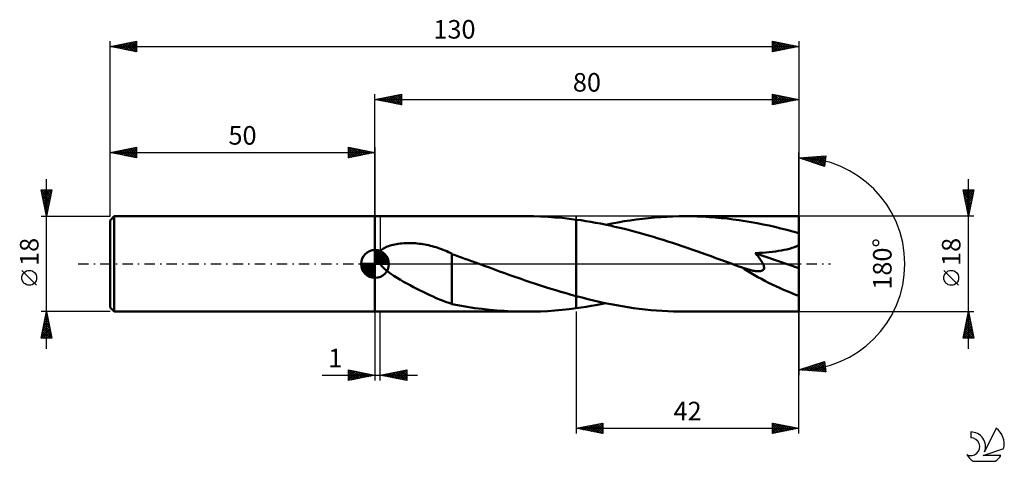
# Model space of a CAD drawing. Units: millimetres. Extents: x -17 to 169, y -37 to 46.
import ezdxf
from ezdxf.enums import TextEntityAlignment as Align

# ---------------------------------------------------------------- set-up
doc = ezdxf.new("R2010")
doc.units = ezdxf.units.MM
doc.header["$LTSCALE"] = 4.9
doc.linetypes.add('LONGDASH_DASH', pattern=[0.85, 0.4, -0.2, 0.05, -0.2])
for name, color, linetype in [('1', 4, 'CONTINUOUS'), ('2', 7, 'CONTINUOUS'), ('4', 2, 'LONGDASH_DASH'), ('CUT', 1, 'CONTINUOUS'), ('NOCUT', 7, 'CONTINUOUS'), ('SK1', 4, 'CONTINUOUS'), ('SK2', 7, 'CONTINUOUS'), ('SK4', 2, 'LONGDASH_DASH'), ('SK6', 5, 'CONTINUOUS')]:
    doc.layers.add(name, color=color, linetype=linetype)
doc.styles.get("Standard").update_dxf_attribs({"font": 'Monospac821 BT'})

msp = doc.modelspace()

# ---------------------------------------------------------------- linework, layer by layer
at = {"layer": '1', "color": 4, "linetype": 'CONTINUOUS', "lineweight": 50}
for p, q in [((50, 9), (78.57, 9)), ((50, -9), (50, 9)), ((79.92, 8.99), (78.57, 9)), ((81.27, 8.95), (79.92, 8.99)), ((82.62, 8.88), (81.27, 8.95)), ((83.96, 8.79), (82.62, 8.88)), ((85.31, 8.67), (83.96, 8.79)), ((86.65, 8.52), (85.31, 8.67)), ((88, 8.35), (86.65, 8.52)), ((88.91, 8.23), (88, 8.35)), ((88, 8.35), (88, 8.35)), ((88, 8.35), (88, 8.35)), ((88, 8.35), (88, 8.35)), ((88, 8.35), (88, 8.35)), ((88, -6.08), (88, 8.35)), ((88, -8.35), (88, 8.35)), ((89.82, 8.09), (88.91, 8.23)), ((90.73, 7.93), (89.82, 8.09)), ((91.65, 7.77), (90.73, 7.93)), ((92.56, 7.6), (91.65, 7.77)), ((93.47, 7.42), (92.56, 7.6)), ((93.55, 7.4), (94.7, 7.63)), ((94.7, 7.63), (95.85, 7.84)), ((95.85, 7.84), (97.01, 8.04)), ((97.01, 8.04), (98.16, 8.22)), ((98.16, 8.22), (99.31, 8.38)), ((99.31, 8.38), (100.47, 8.53)), ((100.47, 8.53), (101.63, 8.65)), ((101.63, 8.65), (102.78, 8.76)), ((102.78, 8.76), (103.93, 8.85)), ((103.93, 8.85), (105.08, 8.91)), ((105.08, 8.91), (106.23, 8.96)), ((106.23, 8.96), (107.38, 8.99)), ((107.38, 8.99), (108.53, 9)), ((109.66, 8.99), (108.53, 9)), ((130, 9), (108.53, 9)), ((110.79, 8.96), (109.66, 8.99)), ((111.92, 8.92), (110.79, 8.96)), ((113.05, 8.85), (111.92, 8.92)), ((114.18, 8.77), (113.05, 8.85)), ((115.31, 8.66), (114.18, 8.77)), ((116.44, 8.54), (115.31, 8.66)), ((117.58, 8.41), (116.44, 8.54)), ((118.71, 8.25), (117.58, 8.41)), ((119.84, 8.08), (118.71, 8.25)), ((120.98, 7.89), (119.84, 8.08)), ((122.11, 7.68), (120.98, 7.89)), ((123.24, 7.46), (122.11, 7.68)), ((124.37, 7.22), (123.24, 7.46)), ((130, -9), (130, 9)), ((94.38, 7.23), (93.47, 7.42)), ((95.29, 7.02), (94.38, 7.23)), ((96.2, 6.81), (95.29, 7.02)), ((97.11, 6.59), (96.2, 6.81)), ((98.01, 6.36), (97.11, 6.59)), ((98.92, 6.12), (98.01, 6.36)), ((99.83, 5.88), (98.92, 6.12)), ((100.74, 5.62), (99.83, 5.88)), ((101.64, 5.36), (100.74, 5.62)), ((125.49, 6.97), (124.37, 7.22)), ((126.62, 6.7), (125.49, 6.97)), ((127.74, 6.42), (126.62, 6.7)), ((128.87, 6.13), (127.74, 6.42)), ((130, 5.82), (128.87, 6.13)), ((53.73, 3.68), (54.05, 3.74)), ((54.05, 3.74), (54.38, 3.8)), ((54.38, 3.8), (54.73, 3.84)), ((54.73, 3.84), (55.08, 3.88)), ((55.08, 3.88), (55.45, 3.91)), ((55.45, 3.91), (55.81, 3.92)), ((55.81, 3.92), (56.17, 3.93)), ((56.17, 3.93), (56.53, 3.93)), ((56.9, 3.93), (56.53, 3.93)), ((57.26, 3.91), (56.9, 3.93)), ((57.62, 3.89), (57.26, 3.91)), ((57.98, 3.85), (57.62, 3.89)), ((58.34, 3.82), (57.98, 3.85)), ((58.7, 3.77), (58.34, 3.82)), ((59.06, 3.71), (58.7, 3.77)), ((102.55, 5.09), (101.64, 5.36)), ((103.45, 4.82), (102.55, 5.09)), ((104.36, 4.54), (103.45, 4.82)), ((105.27, 4.25), (104.36, 4.54)), ((106.17, 3.96), (105.27, 4.25)), ((107.08, 3.66), (106.17, 3.96)), ((50.58, 1.84), (50.67, 2.03)), ((50.67, 2.03), (50.79, 2.21)), ((50.79, 2.21), (50.93, 2.38)), ((50.93, 2.38), (51.09, 2.53)), ((51.09, 2.53), (51.25, 2.67)), ((51.25, 2.67), (51.43, 2.8)), ((51.43, 2.8), (51.63, 2.93)), ((51.63, 2.93), (51.84, 3.04)), ((51.84, 3.04), (52.07, 3.16)), ((52.07, 3.16), (52.31, 3.26)), ((52.31, 3.26), (52.57, 3.36)), ((52.57, 3.36), (52.84, 3.45)), ((52.84, 3.45), (53.12, 3.53)), ((53.12, 3.53), (53.42, 3.61)), ((53.42, 3.61), (53.73, 3.68)), ((59.41, 3.65), (59.06, 3.71)), ((59.77, 3.58), (59.41, 3.65)), ((60.12, 3.51), (59.77, 3.58)), ((60.47, 3.43), (60.12, 3.51)), ((60.82, 3.34), (60.47, 3.43)), ((61.17, 3.24), (60.82, 3.34)), ((61.52, 3.14), (61.17, 3.24)), ((61.86, 3.03), (61.52, 3.14)), ((62.2, 2.91), (61.86, 3.03)), ((62.54, 2.79), (62.2, 2.91)), ((62.87, 2.67), (62.54, 2.79)), ((63.21, 2.53), (62.87, 2.67)), ((63.54, 2.39), (63.21, 2.53)), ((63.87, 2.25), (63.54, 2.39)), ((64.2, 2.1), (63.87, 2.25)), ((64.52, 1.95), (64.2, 2.1)), ((64.52, 1.87), (64.52, 1.95)), ((65.13, 1.64), (64.52, 1.87)), ((64.52, 1.79), (64.52, 1.87)), ((107.99, 3.35), (107.08, 3.66)), ((108.9, 3.04), (107.99, 3.35)), ((109.81, 2.73), (108.9, 3.04)), ((110.72, 2.41), (109.81, 2.73)), ((111.63, 2.09), (110.72, 2.41)), ((112.53, 1.77), (111.63, 2.09)), ((121.78, 2.03), (122.46, 2.07)), ((121.93, 1.86), (121.78, 2.03)), ((130, -0.81), (121.78, 2.03)), ((122.46, 2.07), (123.13, 2.11)), ((123.13, 2.11), (123.77, 2.17)), ((123.77, 2.17), (124.4, 2.22)), ((124.4, 2.22), (125.01, 2.29)), ((125.01, 2.29), (125.59, 2.36)), ((125.59, 2.36), (126.16, 2.45)), ((126.16, 2.45), (126.71, 2.54)), ((126.71, 2.54), (127.25, 2.64)), ((127.25, 2.64), (127.76, 2.75)), ((127.76, 2.75), (128.26, 2.88)), ((128.26, 2.88), (128.73, 3.02)), ((128.73, 3.02), (129.17, 3.18)), ((129.17, 3.18), (129.6, 3.37)), ((129.6, 3.37), (130, 3.58)), ((50.46, 1.21), (50.47, 1.43)), ((50.48, 1), (50.46, 1.21)), ((50.47, 1.43), (50.51, 1.64)), ((50.53, 0.79), (50.48, 1)), ((50.51, 1.64), (50.58, 1.84)), ((50.6, 0.58), (50.53, 0.79)), ((50.69, 0.38), (50.6, 0.58)), ((50.8, 0.19), (50.69, 0.38)), ((50.92, 0), (50.8, 0.19)), ((51.35, -0.51), (50.92, 0)), ((64.52, 1.69), (64.52, 1.79)), ((64.52, 1.56), (64.52, 1.69)), ((64.52, 1.4), (64.52, 1.56)), ((64.52, 1.22), (64.52, 1.4)), ((64.52, 1.01), (64.52, 1.22)), ((64.52, 0.78), (64.52, 1.01)), ((64.52, 0.53), (64.52, 0.78)), ((64.52, 0.25), (64.52, 0.53)), ((64.52, -0.05), (64.52, 0.25)), ((65.74, 1.42), (65.13, 1.64)), ((66.36, 1.2), (65.74, 1.42)), ((66.97, 0.97), (66.36, 1.2)), ((67.59, 0.75), (66.97, 0.97)), ((68.22, 0.53), (67.59, 0.75)), ((68.46, 0.44), (68.22, 0.53)), ((68.71, 0.35), (68.46, 0.44)), ((68.95, 0.26), (68.71, 0.35)), ((69.19, 0.18), (68.95, 0.26)), ((69.43, 0.09), (69.19, 0.18)), ((69.67, 0), (69.43, 0.09)), ((70.63, -0.35), (69.67, 0)), ((113.44, 1.45), (112.53, 1.77)), ((114.35, 1.12), (113.44, 1.45)), ((115.25, 0.79), (114.35, 1.12)), ((116.16, 0.46), (115.25, 0.79)), ((117.07, 0.13), (116.16, 0.46)), ((117.98, -0.2), (117.07, 0.13)), ((122.08, 1.68), (121.93, 1.86)), ((122.23, 1.5), (122.08, 1.68)), ((122.38, 1.32), (122.23, 1.5)), ((122.52, 1.13), (122.38, 1.32)), ((122.65, 0.95), (122.52, 1.13)), ((122.78, 0.77), (122.65, 0.95)), ((122.9, 0.58), (122.78, 0.77)), ((123.02, 0.4), (122.9, 0.58)), ((123.12, 0.22), (123.02, 0.4)), ((123.22, 0.04), (123.12, 0.22)), ((123.3, -0.14), (123.22, 0.04)), ((51.85, -1), (51.35, -0.51)), ((52.4, -1.44), (51.85, -1)), ((52.98, -1.86), (52.4, -1.44)), ((64.52, -0.36), (64.52, -0.05)), ((64.52, -0.69), (64.52, -0.36)), ((64.52, -1.04), (64.52, -0.69)), ((64.52, -1.4), (64.52, -1.04)), ((64.52, -1.78), (64.52, -1.4)), ((64.52, -2.16), (64.52, -1.78)), ((71.59, -0.7), (70.63, -0.35)), ((72.56, -1.05), (71.59, -0.7)), ((73.52, -1.4), (72.56, -1.05)), ((74.49, -1.74), (73.52, -1.4)), ((75.46, -2.09), (74.49, -1.74)), ((118.88, -0.53), (117.98, -0.2)), ((118.93, -0.55), (118.88, -0.53)), ((118.98, -0.56), (118.93, -0.55)), ((119.03, -0.58), (118.98, -0.56)), ((119.08, -0.6), (119.03, -0.58)), ((119.13, -0.62), (119.08, -0.6)), ((119.18, -0.63), (119.13, -0.62)), ((119.42, -0.72), (119.18, -0.63)), ((119.65, -0.8), (119.42, -0.72)), ((119.88, -0.87), (119.65, -0.8)), ((120.1, -0.94), (119.88, -0.87)), ((120.32, -1.01), (120.1, -0.94)), ((120.53, -1.07), (120.32, -1.01)), ((120.74, -1.13), (120.53, -1.07)), ((120.96, -1.18), (120.74, -1.13)), ((121.18, -1.23), (120.96, -1.18)), ((121.39, -1.27), (121.18, -1.23)), ((121.6, -1.31), (121.39, -1.27)), ((121.81, -1.34), (121.6, -1.31)), ((122.02, -1.36), (121.81, -1.34)), ((122.21, -1.38), (122.02, -1.36)), ((122.41, -1.38), (122.21, -1.38)), ((122.41, -1.38), (122.59, -1.38)), ((122.59, -1.38), (122.77, -1.35)), ((122.77, -1.35), (122.94, -1.32)), ((122.94, -1.32), (123.09, -1.26)), ((123.09, -1.26), (123.21, -1.18)), ((123.21, -1.18), (123.31, -1.08)), ((123.36, -0.32), (123.3, -0.14)), ((123.31, -1.08), (123.38, -0.96)), ((123.41, -0.49), (123.36, -0.32)), ((123.38, -0.96), (123.42, -0.82)), ((123.43, -0.66), (123.41, -0.49)), ((123.42, -0.82), (123.43, -0.66)), ((53.58, -2.27), (52.98, -1.86)), ((54.2, -2.65), (53.58, -2.27)), ((54.8, -3.01), (54.2, -2.65)), ((55.41, -3.36), (54.8, -3.01)), ((56.03, -3.7), (55.41, -3.36)), ((56.65, -4.03), (56.03, -3.7)), ((64.52, -2.56), (64.52, -2.16)), ((64.52, -2.96), (64.52, -2.56)), ((64.52, -3.37), (64.52, -2.96)), ((64.52, -3.36), (64.52, -3.36)), ((64.52, -3.37), (64.52, -3.36)), ((64.52, -3.36), (64.52, -3.36)), ((64.52, -7.58), (64.52, -3.36)), ((64.52, -3.37), (64.52, -3.37)), ((64.52, -3.37), (64.52, -3.37)), ((76.42, -2.43), (75.46, -2.09)), ((77.39, -2.76), (76.42, -2.43)), ((78.35, -3.1), (77.39, -2.76)), ((79.32, -3.42), (78.35, -3.1)), ((80.28, -3.74), (79.32, -3.42)), ((57.27, -4.36), (56.65, -4.03)), ((57.89, -4.68), (57.27, -4.36)), ((58.51, -4.99), (57.89, -4.68)), ((59.12, -5.29), (58.51, -4.99)), ((59.74, -5.59), (59.12, -5.29)), ((81.25, -4.06), (80.28, -3.74)), ((82.21, -4.37), (81.25, -4.06)), ((83.18, -4.67), (82.21, -4.37)), ((84.14, -4.97), (83.18, -4.67)), ((85.1, -5.26), (84.14, -4.97)), ((86.07, -5.54), (85.1, -5.26)), ((87.03, -5.81), (86.07, -5.54)), ((60.35, -5.88), (59.74, -5.59)), ((60.96, -6.16), (60.35, -5.88)), ((61.56, -6.43), (60.96, -6.16)), ((62.16, -6.68), (61.56, -6.43)), ((62.75, -6.92), (62.16, -6.68)), ((63.34, -7.15), (62.75, -6.92)), ((63.93, -7.36), (63.34, -7.15)), ((64.52, -7.55), (63.93, -7.36)), ((88, -6.08), (87.03, -5.81)), ((88, -6.08), (88, -6.08)), ((88, -6.08), (88, -6.08)), ((88, -6.08), (88, -6.08)), ((88, -6.08), (88, -6.08)), ((88, -6.08), (88, -6.08)), ((89.08, -6.36), (88, -6.08)), ((90.16, -6.63), (89.08, -6.36)), ((91.25, -6.89), (90.16, -6.63)), ((92.33, -7.14), (91.25, -6.89)), ((93.41, -7.37), (92.33, -7.14)), ((92.63, -7.59), (93.55, -7.4)), ((94.49, -7.59), (93.41, -7.37)), ((50, -9), (78.57, -9)), ((65.97, -7.86), (64.52, -7.58)), ((67.4, -8.1), (65.97, -7.86)), ((68.8, -8.31), (67.4, -8.1)), ((70.2, -8.49), (68.8, -8.31)), ((71.59, -8.64), (70.2, -8.49)), ((72.98, -8.77), (71.59, -8.64)), ((74.38, -8.87), (72.98, -8.77)), ((75.78, -8.94), (74.38, -8.87)), ((77.17, -8.99), (75.78, -8.94)), ((78.57, -9), (77.17, -8.99)), ((78.57, -9), (79.92, -8.99)), ((79.92, -8.99), (81.27, -8.95)), ((81.27, -8.95), (82.62, -8.88)), ((82.62, -8.88), (83.96, -8.79)), ((83.96, -8.79), (85.31, -8.67)), ((85.31, -8.67), (86.65, -8.52)), ((86.65, -8.52), (88, -8.35)), ((88, -8.35), (88.92, -8.22)), ((88, -8.35), (88, -8.35)), ((88, -8.35), (88, -8.35)), ((88, -8.35), (88, -8.35)), ((88, -8.35), (88, -8.35)), ((88.92, -8.22), (89.85, -8.08)), ((89.85, -8.08), (90.78, -7.93)), ((90.78, -7.93), (91.7, -7.76)), ((91.7, -7.76), (92.63, -7.59)), ((95.57, -7.79), (94.49, -7.59)), ((96.65, -7.98), (95.57, -7.79)), ((97.73, -8.16), (96.65, -7.98)), ((98.81, -8.31), (97.73, -8.16)), ((99.89, -8.46), (98.81, -8.31)), ((100.97, -8.58), (99.89, -8.46)), ((102.05, -8.69), (100.97, -8.58)), ((103.13, -8.79), (102.05, -8.69)), ((104.21, -8.86), (103.13, -8.79)), ((105.29, -8.92), (104.21, -8.86)), ((106.37, -8.97), (105.29, -8.92)), ((107.45, -8.99), (106.37, -8.97)), ((108.53, -9), (107.45, -8.99)), ((108.53, -9), (130, -9))]:
    msp.add_line(p, q, dxfattribs=at)
msp.add_ellipse((130, 0), major_axis=(-17.38, 7.37), ratio=0.297144, start_param=1.030163, end_param=1.696207, dxfattribs=at)
at = {"layer": '2', "color": 7, "linetype": 'CONTINUOUS', "lineweight": 25}
for p, q in [((50, 9), (50, 32)), ((50, 31), (55, 32)), ((52.15, 30.57), (53.22, 31.64)), ((52.5, 30.5), (53.75, 31.75)), ((52.85, 30.43), (54.28, 31.86)), ((53.16, 31.63), (54.74, 30.05)), ((53.21, 30.36), (54.81, 31.96)), ((53.51, 31.7), (55, 30.21)), ((53.56, 30.29), (55, 31.73)), ((53.87, 31.77), (55, 30.64)), ((54.22, 31.84), (55, 31.06)), ((54.57, 31.91), (55, 31.49)), ((54.93, 31.99), (55, 31.91)), ((55, 32), (55, 30)), ((125, 30), (125, 32)), ((125, 32), (130, 31)), ((125, 31.75), (125.21, 31.96)), ((125, 31.91), (126.6, 30.32)), ((125, 31.32), (125.56, 31.89)), ((125, 30.9), (125.92, 31.82)), ((125, 30.47), (126.27, 31.75)), ((125, 30.05), (126.63, 31.67)), ((125.42, 31.92), (126.95, 30.39)), ((125.47, 30.09), (126.98, 31.6)), ((125.95, 31.81), (127.3, 30.46)), ((126.48, 31.7), (127.66, 30.53)), ((127.01, 31.6), (128.01, 30.6)), ((130, 32), (130, 0)), ((50, 31), (130, 31)), ((55, 30), (50, 31)), ((50.02, 31), (50.04, 31.01)), ((50.33, 31.07), (50.49, 30.9)), ((50.38, 30.92), (50.57, 31.11)), ((50.68, 31.14), (51.02, 30.8)), ((50.73, 30.85), (51.1, 31.22)), ((51.04, 31.21), (51.56, 30.69)), ((51.08, 30.78), (51.63, 31.33)), ((51.39, 31.28), (52.09, 30.58)), ((51.44, 30.71), (52.16, 31.43)), ((51.74, 31.35), (52.62, 30.48)), ((51.79, 30.64), (52.69, 31.54)), ((52.1, 31.42), (53.15, 30.37)), ((52.45, 31.49), (53.68, 30.26)), ((52.8, 31.56), (54.21, 30.16)), ((53.91, 30.22), (55, 31.3)), ((54.27, 30.15), (55, 30.88)), ((54.62, 30.08), (55, 30.46)), ((54.97, 30.01), (55, 30.03)), ((125, 31.49), (126.24, 30.25)), ((125, 31.07), (125.89, 30.18)), ((130, 31), (125, 30)), ((125, 30.64), (125.53, 30.11)), ((125, 30.22), (125.18, 30.04)), ((126, 30.2), (127.33, 31.53)), ((126.53, 30.31), (127.69, 31.46)), ((127.06, 30.41), (128.04, 31.39)), ((127.54, 31.49), (128.36, 30.67)), ((127.59, 30.52), (128.39, 31.32)), ((128.08, 31.38), (128.72, 30.74)), ((128.12, 30.62), (128.75, 31.25)), ((128.61, 31.28), (129.07, 30.81)), ((128.65, 30.73), (129.1, 31.18)), ((129.14, 31.17), (129.42, 30.88)), ((129.18, 30.84), (129.45, 31.11)), ((129.67, 31.07), (129.78, 30.96)), ((129.71, 30.94), (129.81, 31.04)), ((130, 0), (130, 21)), ((130, 20), (135.09, 20.37)), ((134.84, 18.38), (130, 20)), ((130.12, 19.96), (130.17, 20.01)), ((130.12, 20.01), (130.19, 19.94)), ((130.44, 19.85), (130.63, 20.05)), ((130.51, 20.04), (130.83, 19.72)), ((130.75, 19.75), (131.08, 20.08)), ((130.91, 20.07), (131.46, 19.51)), ((131.07, 19.64), (131.54, 20.11)), ((131.3, 20.09), (132.1, 19.3)), ((131.39, 19.54), (132, 20.14)), ((131.7, 20.12), (132.74, 19.08)), ((131.71, 19.43), (132.46, 20.18)), ((132.03, 19.32), (132.91, 20.21)), ((132.1, 20.15), (133.38, 18.87)), ((132.34, 19.22), (133.37, 20.24)), ((132.49, 20.18), (134.01, 18.66)), ((132.66, 19.11), (133.83, 20.28)), ((132.89, 20.21), (134.65, 18.44)), ((132.98, 19), (134.29, 20.31)), ((133.28, 20.24), (134.87, 18.65)), ((133.3, 18.9), (134.74, 20.34)), ((133.62, 18.79), (135.07, 20.25)), ((133.68, 20.27), (134.92, 19.03)), ((133.93, 18.68), (135.01, 19.76)), ((134.07, 20.29), (134.96, 19.4)), ((134.25, 18.58), (134.95, 19.27)), ((134.47, 20.32), (135.01, 19.78)), ((134.57, 18.47), (134.89, 18.79)), ((135.09, 20.37), (134.84, 18.38)), ((134.87, 20.35), (135.06, 20.16)), ((162, -16), (162, 16)), ((162, 9), (161, 14)), ((161, 14), (163, 14)), ((161.06, 13.69), (161.37, 14)), ((161.07, 13.67), (162.62, 12.11)), ((161.13, 13.34), (161.8, 14)), ((161.16, 14), (162.69, 12.46)), ((161.17, 13.14), (162.55, 11.76)), ((161.2, 12.98), (162.22, 14)), ((161.27, 12.63), (162.64, 14)), ((161.34, 12.28), (162.98, 13.91)), ((161.42, 11.92), (162.88, 13.38)), ((161.58, 14), (162.76, 12.82)), ((163, 14), (162, 9)), ((162.01, 14), (162.83, 13.17)), ((162.43, 14), (162.91, 13.53)), ((162.85, 14), (162.98, 13.88)), ((161.28, 12.61), (162.48, 11.4)), ((161.38, 12.08), (162.41, 11.05)), ((161.49, 11.57), (162.77, 12.85)), ((161.49, 11.55), (162.34, 10.7)), ((161.56, 11.22), (162.66, 12.32)), ((161.63, 10.86), (162.56, 11.79)), ((161.7, 10.51), (162.45, 11.26)), ((161.6, 11.02), (162.27, 10.34)), ((161.7, 10.49), (162.2, 9.99)), ((161.77, 10.15), (162.35, 10.73)), ((161.81, 9.95), (162.13, 9.64)), ((161.84, 9.8), (162.24, 10.2)), ((161.91, 9.45), (162.13, 9.67)), ((161.92, 9.42), (162.06, 9.28)), ((163, 9), (130, 9)), ((161.98, 9.09), (162.03, 9.14)), ((130, -32), (130, 0)), ((130, 0), (130, -21)), ((160.15, -4.02), (157.35, -1.22)), ((50, -9), (50, -22)), ((51, -22), (51, -9)), ((88, -9), (88, -32)), ((130, -9), (163, -9)), ((161, -14), (162, -9)), ((161.92, -9.39), (162.05, -9.26)), ((161.95, -9.27), (162.08, -9.41)), ((162, -9), (163, -14)), ((161.39, -12.04), (162.41, -11.03)), ((161.5, -11.51), (162.33, -10.67)), ((161.59, -11.04), (162.61, -12.06)), ((161.6, -10.98), (162.26, -10.32)), ((161.66, -10.69), (162.51, -11.53)), ((161.71, -10.45), (162.19, -9.97)), ((161.73, -10.33), (162.4, -11)), ((161.8, -9.98), (162.29, -10.47)), ((161.82, -9.92), (162.12, -9.61)), ((161.87, -9.63), (162.19, -9.94)), ((161.07, -13.63), (162.62, -12.09)), ((161.13, -14), (162.69, -12.44)), ((161.18, -13.1), (162.55, -11.73)), ((161.24, -12.81), (162.43, -14)), ((161.29, -12.57), (162.48, -11.38)), ((161.31, -12.46), (162.85, -14)), ((161.38, -12.1), (162.93, -13.65)), ((161.45, -11.75), (162.82, -13.12)), ((161.52, -11.39), (162.72, -12.59)), ((161.55, -14), (162.76, -12.79)), ((163, -14), (161, -14)), ((161.03, -13.87), (161.16, -14)), ((161.1, -13.52), (161.58, -14)), ((161.17, -13.16), (162, -14)), ((161.98, -14), (162.83, -13.15)), ((162.4, -14), (162.9, -13.5)), ((162.83, -14), (162.97, -13.85)), ((130, -20), (134.84, -18.38)), ((132.68, -20.19), (134.31, -18.56)), ((133.07, -20.22), (134.84, -18.45)), ((134.32, -18.56), (134.94, -19.17)), ((134.64, -18.45), (134.87, -18.69)), ((134.84, -18.38), (135.09, -20.37)), ((45, -22), (45, -20)), ((45, -20), (50, -21)), ((45, -20.25), (45.21, -20.04)), ((45, -20.68), (45.57, -20.11)), ((45, -21.1), (45.92, -20.18)), ((45, -21.53), (46.27, -20.25)), ((45, -20.25), (46.45, -21.71)), ((45, -21.95), (46.63, -20.33)), ((45.21, -20.04), (46.81, -21.64)), ((45.47, -21.91), (46.98, -20.4)), ((45.74, -20.15), (47.16, -21.57)), ((46.27, -20.25), (47.52, -21.5)), ((46.8, -20.36), (47.87, -21.43)), ((51, -21), (56, -20)), ((52.9, -21.38), (53.86, -20.43)), ((53.26, -21.45), (54.39, -20.32)), ((53.61, -21.52), (54.92, -20.22)), ((53.96, -21.59), (55.45, -20.11)), ((54.15, -20.37), (55.72, -21.94)), ((54.32, -21.66), (55.98, -20)), ((54.5, -20.3), (56, -21.8)), ((54.67, -21.73), (56, -20.41)), ((54.85, -20.23), (56, -21.38)), ((55.21, -20.16), (56, -20.95)), ((55.56, -20.09), (56, -20.53)), ((55.91, -20.02), (56, -20.1)), ((56, -20), (56, -22)), ((135.09, -20.37), (130, -20)), ((130.18, -19.94), (130.26, -20.02)), ((130.3, -20.02), (130.48, -19.84)), ((130.5, -19.83), (130.72, -20.05)), ((130.7, -20.05), (131.12, -19.62)), ((130.82, -19.73), (131.18, -20.09)), ((131.09, -20.08), (131.76, -19.41)), ((131.14, -19.62), (131.64, -20.12)), ((131.46, -19.51), (132.09, -20.15)), ((131.49, -20.11), (132.4, -19.2)), ((131.77, -19.41), (132.55, -20.18)), ((131.88, -20.14), (133.03, -18.99)), ((132.09, -19.3), (133.01, -20.22)), ((132.28, -20.16), (133.67, -18.77)), ((132.41, -19.19), (133.47, -20.25)), ((132.73, -19.09), (133.92, -20.28)), ((133.05, -18.98), (134.38, -20.32)), ((133.36, -18.88), (134.84, -20.35)), ((133.47, -20.25), (134.89, -18.83)), ((133.68, -18.77), (135.06, -20.15)), ((133.86, -20.28), (134.94, -19.2)), ((134, -18.66), (135, -19.66)), ((134.26, -20.31), (134.99, -19.58)), ((134.65, -20.34), (135.03, -19.96)), ((135.05, -20.36), (135.08, -20.33)), ((40.02, -21), (58, -21)), ((45, -20.68), (46.1, -21.78)), ((50, -21), (45, -22)), ((45, -21.1), (45.75, -21.85)), ((45, -21.53), (45.39, -21.92)), ((45, -21.95), (45.04, -21.99)), ((46, -21.8), (47.33, -20.47)), ((46.53, -21.69), (47.69, -20.54)), ((47.06, -21.59), (48.04, -20.61)), ((47.33, -20.47), (48.22, -21.36)), ((47.59, -21.48), (48.39, -20.68)), ((47.86, -20.57), (48.58, -21.28)), ((48.12, -21.38), (48.75, -20.75)), ((48.39, -20.68), (48.93, -21.21)), ((48.65, -21.27), (49.1, -20.82)), ((48.92, -20.78), (49.28, -21.14)), ((49.18, -21.16), (49.45, -20.89)), ((49.45, -20.89), (49.64, -21.07)), ((49.71, -21.06), (49.81, -20.96)), ((49.99, -21), (49.99, -21)), ((56, -22), (51, -21)), ((51.14, -21.03), (51.2, -20.96)), ((51.32, -20.94), (51.48, -21.1)), ((51.49, -21.1), (51.73, -20.85)), ((51.67, -20.87), (52.01, -21.2)), ((51.84, -21.17), (52.26, -20.75)), ((52.02, -20.8), (52.54, -21.31)), ((52.2, -21.24), (52.8, -20.64)), ((52.38, -20.72), (53.07, -21.41)), ((52.55, -21.31), (53.33, -20.53)), ((52.73, -20.65), (53.6, -21.52)), ((53.09, -20.58), (54.13, -21.63)), ((53.44, -20.51), (54.66, -21.73)), ((53.79, -20.44), (55.19, -21.84)), ((55.03, -21.81), (56, -20.83)), ((55.38, -21.88), (56, -21.25)), ((55.73, -21.95), (56, -21.68)), ((88, -31), (93, -30)), ((88, -31), (130, -31)), ((93, -32), (88, -31)), ((88.06, -31.01), (88.09, -30.98)), ((88.18, -30.96), (88.27, -31.05)), ((88.41, -31.08), (88.62, -30.88)), ((88.53, -30.89), (88.8, -31.16)), ((88.77, -31.15), (89.15, -30.77)), ((88.88, -30.82), (89.33, -31.27)), ((89.12, -31.22), (89.68, -30.66)), ((89.24, -30.75), (89.86, -31.37)), ((89.47, -31.29), (90.21, -30.56)), ((89.59, -30.68), (90.39, -31.48)), ((89.83, -31.37), (90.74, -30.45)), ((89.94, -30.61), (90.92, -31.58)), ((90.18, -31.44), (91.27, -30.35)), ((90.3, -30.54), (91.45, -31.69)), ((90.53, -31.51), (91.8, -30.24)), ((90.65, -30.47), (91.98, -31.8)), ((90.89, -31.58), (92.33, -30.13)), ((91.01, -30.4), (92.51, -31.9)), ((91.24, -31.65), (92.86, -30.03)), ((91.36, -30.33), (93, -31.97)), ((91.59, -31.72), (93, -30.31)), ((91.71, -30.26), (93, -31.54)), ((91.95, -31.79), (93, -30.74)), ((92.07, -30.19), (93, -31.12)), ((92.3, -31.86), (93, -31.16)), ((92.42, -30.12), (93, -30.7)), ((92.65, -31.93), (93, -31.59)), ((92.77, -30.05), (93, -30.27)), ((93, -30), (93, -32)), ((125, -32), (125, -30)), ((125, -30), (130, -31)), ((125, -30.03), (126.64, -31.67)), ((125, -30.31), (125.26, -30.05)), ((125, -30.73), (125.61, -30.12)), ((125, -31.16), (125.97, -30.19)), ((125, -31.58), (126.32, -30.26)), ((125, -30.45), (126.29, -31.74)), ((125, -30.88), (125.94, -31.81)), ((130, -31), (125, -32)), ((125, -31.3), (125.58, -31.88)), ((125.01, -32), (126.67, -30.33)), ((125.5, -30.1), (127, -31.6)), ((125.54, -31.89), (127.03, -30.41)), ((126.03, -30.21), (127.35, -31.53)), ((126.07, -31.79), (127.38, -30.48)), ((126.56, -30.31), (127.7, -31.46)), ((126.6, -31.68), (127.73, -30.55)), ((127.09, -30.42), (128.06, -31.39)), ((127.13, -31.57), (128.09, -30.62)), ((127.62, -30.52), (128.41, -31.32)), ((127.66, -31.47), (128.44, -30.69)), ((128.15, -30.63), (128.76, -31.25)), ((128.19, -31.36), (128.79, -30.76)), ((128.68, -30.74), (129.12, -31.18)), ((128.72, -31.26), (129.15, -30.83)), ((129.21, -30.84), (129.47, -31.11)), ((129.25, -31.15), (129.5, -30.9)), ((129.74, -30.95), (129.83, -31.03)), ((129.78, -31.04), (129.86, -30.97)), ((125, -31.73), (125.23, -31.95))]:
    msp.add_line(p, q, dxfattribs=at)
msp.add_circle((158.75, -2.62), 1.4, dxfattribs=at)
msp.add_arc((130, 0), 20, 270, 90, dxfattribs=at)
at = {"layer": '4', "color": 2, "linetype": 'LONGDASH_DASH', "lineweight": 25}
msp.add_line((50, 0), (130, 0), dxfattribs=at)
at = {"layer": 'CUT', "color": 1, "linetype": 'CONTINUOUS', "lineweight": 25}
for p, q in [((130, 9), (88, 9)), ((88, 9), (88, 0)), ((130, 0), (130, 9)), ((88, 0), (130, 0))]:
    msp.add_line(p, q, dxfattribs=at)
at = {"layer": 'NOCUT', "color": 7, "linetype": 'CONTINUOUS', "lineweight": 25}
for p, q in [((50, 0), (50, 9)), ((50, 9), (51, 9)), ((88, 9), (51, 9)), ((51, 9), (51, 0)), ((88, 0), (88, 9)), ((88, 9), (88, 9)), ((88, 9), (88, 0)), ((88, 9), (88, 0)), ((51, 0), (50, 0)), ((51, 0), (88, 0))]:
    msp.add_line(p, q, dxfattribs=at)
at = {"layer": 'SK1', "color": 4, "linetype": 'CONTINUOUS', "lineweight": 50}
for p, q in [((0.8, 9), (0, 8.2)), ((0, 8.2), (0, -8.2)), ((50, 9), (0.8, 9)), ((0.8, 9), (0.8, -9)), ((50, 0), (50, 2.62)), ((50, 2.56), (50.07, 2.62)), ((50, 2.19), (50.41, 2.59)), ((50, 2.56), (52.56, 0)), ((50, 1.81), (50.71, 2.53)), ((50, 1.44), (50.99, 2.43)), ((50, 1.07), (51.24, 2.31)), ((50, 2.19), (52.19, 0)), ((50, 0.7), (51.47, 2.17)), ((50, 0.33), (51.68, 2.01)), ((50.32, 2.6), (52.6, 0.32)), ((50.8, 2.5), (52.5, 0.8)), ((51.56, 2.11), (52.11, 1.56)), ((50, 0), (47.38, 0)), ((47.38, -0.07), (47.44, 0)), ((47.41, -0.41), (47.81, 0)), ((47.47, -0.71), (48.19, 0)), ((47.57, -0.99), (48.56, 0)), ((47.69, -1.24), (48.93, 0)), ((47.73, 0), (50, -2.27)), ((47.83, -1.47), (49.3, 0)), ((47.99, -1.68), (49.67, 0)), ((48.1, 0), (50, -1.9)), ((48.47, 0), (50, -1.53)), ((48.84, 0), (50, -1.16)), ((49.22, 0), (50, -0.78)), ((49.59, 0), (50, -0.41)), ((49.96, 0), (50, -0.04)), ((50, 1.81), (51.81, 0)), ((50, 1.44), (51.44, 0)), ((50, 1.07), (51.07, 0)), ((50, 0.7), (50.7, 0)), ((50, 0.33), (50.33, 0)), ((50, 0), (52.62, 0)), ((50, -2.62), (50, 0)), ((50.04, 0), (51.88, 1.83)), ((50.41, 0), (52.05, 1.64)), ((50.78, 0), (52.21, 1.42)), ((51.16, 0), (52.34, 1.19)), ((51.53, 0), (52.45, 0.93)), ((51.9, 0), (52.54, 0.65)), ((52.27, 0), (52.6, 0.33)), ((47.38, -0.02), (49.98, -2.62)), ((47.41, -0.42), (49.58, -2.59)), ((47.55, -0.93), (49.07, -2.45)), ((48.17, -1.88), (50, -0.04)), ((48.36, -2.05), (50, -0.41)), ((48.58, -2.21), (50, -0.78)), ((48.81, -2.34), (50, -1.16)), ((49.07, -2.45), (50, -1.53)), ((49.35, -2.54), (50, -1.9)), ((49.67, -2.6), (50, -2.27)), ((0, -8.2), (0.8, -9)), ((0.8, -9), (50, -9))]:
    msp.add_line(p, q, dxfattribs=at)
for start, end in [(90, 180), (0, 90), (180, 270), (270, 0)]:
    msp.add_arc((50, 0), 2.62, start, end, dxfattribs=at)
at = {"layer": 'SK2', "color": 7, "linetype": 'CONTINUOUS', "lineweight": 25}
for p, q in [((0, 18), (0, 42)), ((0, 41), (5, 42)), ((0, 41), (130, 41)), ((5, 40), (0, 41)), ((0.17, 40.97), (0.26, 41.05)), ((0.29, 41.06), (0.44, 40.91)), ((0.53, 40.89), (0.79, 41.16)), ((0.65, 41.13), (0.97, 40.81)), ((0.88, 40.82), (1.32, 41.26)), ((1, 41.2), (1.5, 40.7)), ((1.23, 40.75), (1.85, 41.37)), ((1.35, 41.27), (2.03, 40.59)), ((1.59, 40.68), (2.38, 41.48)), ((1.71, 41.34), (2.56, 40.49)), ((1.94, 40.61), (2.91, 41.58)), ((2.06, 41.41), (3.09, 40.38)), ((2.29, 40.54), (3.44, 41.69)), ((2.41, 41.48), (3.62, 40.28)), ((2.65, 40.47), (3.97, 41.79)), ((2.77, 41.55), (4.15, 40.17)), ((3, 40.4), (4.5, 41.9)), ((3.12, 41.62), (4.68, 40.06)), ((3.35, 40.33), (5, 41.97)), ((3.47, 41.69), (5, 40.17)), ((3.71, 40.26), (5, 41.55)), ((3.83, 41.77), (5, 40.59)), ((4.06, 40.19), (5, 41.13)), ((4.18, 41.84), (5, 41.02)), ((4.53, 41.91), (5, 41.44)), ((4.89, 41.98), (5, 41.87)), ((5, 42), (5, 40)), ((125, 40), (125, 42)), ((125, 42), (130, 41)), ((125, 41.99), (125.01, 42)), ((125, 41.56), (125.36, 41.93)), ((125, 41.14), (125.72, 41.86)), ((125, 40.72), (126.07, 41.79)), ((125, 40.29), (126.42, 41.72)), ((125, 41.67), (126.39, 40.28)), ((125, 41.25), (126.04, 40.21)), ((130, 41), (125, 40)), ((125.12, 41.98), (126.75, 40.35)), ((125.17, 40.03), (126.78, 41.64)), ((125.65, 41.87), (127.1, 40.42)), ((125.7, 40.14), (127.13, 41.57)), ((126.18, 41.76), (127.45, 40.49)), ((126.23, 40.25), (127.48, 41.5)), ((126.71, 41.66), (127.81, 40.56)), ((126.76, 40.35), (127.84, 41.43)), ((127.24, 41.55), (128.16, 40.63)), ((127.29, 40.46), (128.19, 41.36)), ((127.77, 41.45), (128.52, 40.7)), ((127.82, 40.56), (128.54, 41.29)), ((128.3, 41.34), (128.87, 40.77)), ((128.35, 40.67), (128.9, 41.22)), ((128.83, 41.23), (129.22, 40.84)), ((128.88, 40.78), (129.25, 41.15)), ((129.36, 41.13), (129.58, 40.92)), ((129.41, 40.88), (129.61, 41.08)), ((129.89, 41.02), (129.93, 40.99)), ((129.94, 40.99), (129.96, 41.01)), ((130, 42), (130, 0)), ((4.42, 40.12), (5, 40.7)), ((4.77, 40.05), (5, 40.28)), ((125, 40.82), (125.69, 40.14)), ((125, 40.4), (125.33, 40.07)), ((0, 9), (0, 22)), ((0, 21), (5, 22)), ((0, 21), (50, 21)), ((5, 20), (0, 21)), ((0.12, 20.98), (0.18, 21.04)), ((0.24, 21.05), (0.36, 20.93)), ((0.48, 20.9), (0.72, 21.14)), ((0.6, 21.12), (0.89, 20.82)), ((0.83, 20.83), (1.25, 21.25)), ((0.95, 21.19), (1.42, 20.72)), ((1.18, 20.76), (1.78, 21.36)), ((1.3, 21.26), (1.95, 20.61)), ((1.54, 20.69), (2.31, 21.46)), ((1.66, 21.33), (2.49, 20.5)), ((1.89, 20.62), (2.84, 21.57)), ((2.01, 21.4), (3.02, 20.4)), ((2.24, 20.55), (3.37, 21.67)), ((2.36, 21.47), (3.55, 20.29)), ((2.6, 20.48), (3.9, 21.78)), ((2.72, 21.54), (4.08, 20.18)), ((2.95, 20.41), (4.43, 21.89)), ((3.07, 21.61), (4.61, 20.08)), ((3.31, 20.34), (4.96, 21.99)), ((3.42, 21.68), (5, 20.11)), ((3.66, 20.27), (5, 21.61)), ((3.78, 21.76), (5, 20.53)), ((4.01, 20.2), (5, 21.19)), ((4.13, 21.83), (5, 20.96)), ((4.37, 20.13), (5, 20.76)), ((4.49, 21.9), (5, 21.38)), ((4.84, 21.97), (5, 21.81)), ((5, 22), (5, 20)), ((45, 20), (45, 22)), ((45, 22), (50, 21)), ((45, 21.97), (46.64, 20.33)), ((45, 21.73), (45.23, 21.95)), ((45, 21.3), (45.58, 21.88)), ((45, 20.88), (45.93, 21.81)), ((45, 20.46), (46.29, 21.74)), ((45, 20.03), (46.64, 21.67)), ((45, 21.55), (46.29, 20.26)), ((45, 21.12), (45.94, 20.19)), ((50, 21), (45, 20)), ((45, 20.7), (45.58, 20.12)), ((45.49, 21.9), (47, 20.4)), ((45.49, 20.1), (46.99, 21.6)), ((46.02, 21.8), (47.35, 20.47)), ((46.02, 20.2), (47.35, 21.53)), ((46.55, 21.69), (47.7, 20.54)), ((46.55, 20.31), (47.7, 21.46)), ((47.08, 21.58), (48.06, 20.61)), ((47.08, 20.42), (48.05, 21.39)), ((47.61, 21.48), (48.41, 20.68)), ((47.61, 20.52), (48.41, 21.32)), ((48.14, 20.63), (48.76, 21.25)), ((48.15, 21.37), (48.76, 20.75)), ((48.67, 20.73), (49.12, 21.18)), ((48.68, 21.26), (49.12, 20.82)), ((49.2, 20.84), (49.47, 21.11)), ((49.21, 21.16), (49.47, 20.89)), ((49.73, 20.95), (49.82, 21.04)), ((49.74, 21.05), (49.82, 20.96)), ((50, 22), (50, 9)), ((4.72, 20.06), (5, 20.34)), ((45, 20.27), (45.23, 20.05)), ((-12, -16), (-12, 16)), ((-12, 9), (-13, 14)), ((-13, 14), (-11, 14)), ((-12.97, 13.83), (-12.79, 14)), ((-12.97, 13.84), (-11.36, 12.22)), ((-12.89, 13.47), (-12.37, 14)), ((-12.86, 13.3), (-11.43, 11.87)), ((-12.82, 13.12), (-11.94, 14)), ((-12.75, 12.77), (-11.52, 14)), ((-12.71, 14), (-11.28, 12.58)), ((-12.68, 12.41), (-11.09, 14)), ((-12.61, 12.06), (-11.08, 13.59)), ((-12.54, 11.71), (-11.19, 13.06)), ((-12.28, 14), (-11.21, 12.93)), ((-11, 14), (-12, 9)), ((-11.86, 14), (-11.14, 13.28)), ((-11.43, 14), (-11.07, 13.64)), ((-11.01, 14), (-11, 13.99)), ((-12.75, 12.77), (-11.5, 11.52)), ((-12.65, 12.24), (-11.57, 11.16)), ((-12.54, 11.71), (-11.64, 10.81)), ((-12.47, 11.35), (-11.29, 12.53)), ((-12.44, 11.18), (-11.71, 10.46)), ((-12.4, 11), (-11.4, 12)), ((-12.33, 10.64), (-11.51, 11.47)), ((-12.33, 10.65), (-11.78, 10.1)), ((-12.26, 10.29), (-11.61, 10.94)), ((-12.22, 10.12), (-11.85, 9.75)), ((-12.19, 9.94), (-11.72, 10.41)), ((-12.12, 9.58), (-11.82, 9.88)), ((-12.12, 9.59), (-11.92, 9.4)), ((-12.05, 9.23), (-11.93, 9.35)), ((-13, 9), (0, 9)), ((-12.01, 9.06), (-11.99, 9.04)), ((-13.85, -4.02), (-16.65, -1.22)), ((-12, -9), (-13, -9)), ((-13, -14), (-12, -9)), ((0, -9), (-12, -9)), ((-12, -9), (-11, -14)), ((-12.63, -12.14), (-11.58, -11.09)), ((-12.52, -11.61), (-11.65, -10.74)), ((-12.42, -11.08), (-11.72, -10.39)), ((-12.42, -11.08), (-11.38, -12.12)), ((-12.35, -10.73), (-11.48, -11.59)), ((-12.31, -10.55), (-11.79, -10.03)), ((-12.27, -10.37), (-11.59, -11.06)), ((-12.2, -10.02), (-11.86, -9.68)), ((-12.2, -10.02), (-11.69, -10.53)), ((-12.13, -9.66), (-11.8, -10)), ((-12.1, -9.49), (-11.93, -9.33)), ((-12.06, -9.31), (-11.91, -9.47)), ((-12.95, -13.73), (-11.37, -12.15)), ((-12.84, -13.2), (-11.44, -11.8)), ((-12.79, -14), (-11.3, -12.51)), ((-12.77, -12.85), (-11.62, -14)), ((-12.73, -12.67), (-11.51, -11.45)), ((-12.7, -12.49), (-11.19, -14)), ((-12.63, -12.14), (-11.06, -13.71)), ((-12.56, -11.79), (-11.16, -13.18)), ((-12.49, -11.43), (-11.27, -12.65)), ((-12.37, -14), (-11.23, -12.86)), ((-11, -14), (-13, -14)), ((-12.98, -13.91), (-12.89, -14)), ((-12.91, -13.55), (-12.46, -14)), ((-12.84, -13.2), (-12.04, -14)), ((-11.94, -14), (-11.16, -13.22)), ((-11.52, -14), (-11.09, -13.57)), ((-11.09, -14), (-11.02, -13.92))]:
    msp.add_line(p, q, dxfattribs=at)
msp.add_circle((-15.25, -2.62), 1.4, dxfattribs=at)
at = {"layer": 'SK4', "color": 2, "linetype": 'LONGDASH_DASH', "lineweight": 25}
msp.add_line((-6, 0), (136, 0), dxfattribs=at)
at = {"layer": 'SK6', "color": 5, "linetype": 'CONTINUOUS', "lineweight": 25}
for p, q in [((167.23, -30.98), (165.04, -35.44)), ((162.44, -31.68), (162.44, -32.79)), ((164.78, -36.14), (168.7, -34.78)), ((168.14, -36.14), (164.78, -36.14)), ((162.9, -37.22), (167.04, -37.22))]:
    msp.add_line(p, q, dxfattribs=at)
for centre, radius, start, end in [((164.97, -34.03), 3.8, 348.7239, 53.4691), ((162.45, -34.47), 1.68, 243.4215, 90.3602), ((162.46, -34.45), 2.76, 338.9379, 90.4446), ((164.97, -34.03), 3.8, 210.5484, 236.978), ((164.97, -34.03), 3.8, 303.022, 326.3732)]:
    msp.add_arc(centre, radius, start, end, dxfattribs=at)

# ---------------------------------------------------------------- texts
at = {"layer": '2', "color": 7, "linetype": 'CONTINUOUS', "lineweight": 25}
for s, p in [('80', (90, 32.5)), ('1', (42.51, -19.5)), ('42', (109, -29.5))]:
    msp.add_text(s, height=3.5, dxfattribs=at).set_placement(p, align=Align.CENTER)
for s, p in [('180°', (147.5, 0)), ('18', (160.5, 2.27))]:
    msp.add_text(s, height=3.5, rotation=90, dxfattribs=at).set_placement(p, align=Align.CENTER)
at = {"layer": 'SK2', "color": 7, "linetype": 'CONTINUOUS', "lineweight": 25}
for s, p in [('130', (65, 42.5)), ('50', (25, 22.5))]:
    msp.add_text(s, height=3.5, dxfattribs=at).set_placement(p, align=Align.CENTER)
msp.add_text('18', height=3.5, rotation=90, dxfattribs=at).set_placement((-13.5, 2.27), align=Align.CENTER)

doc.saveas('drawing.dxf')
